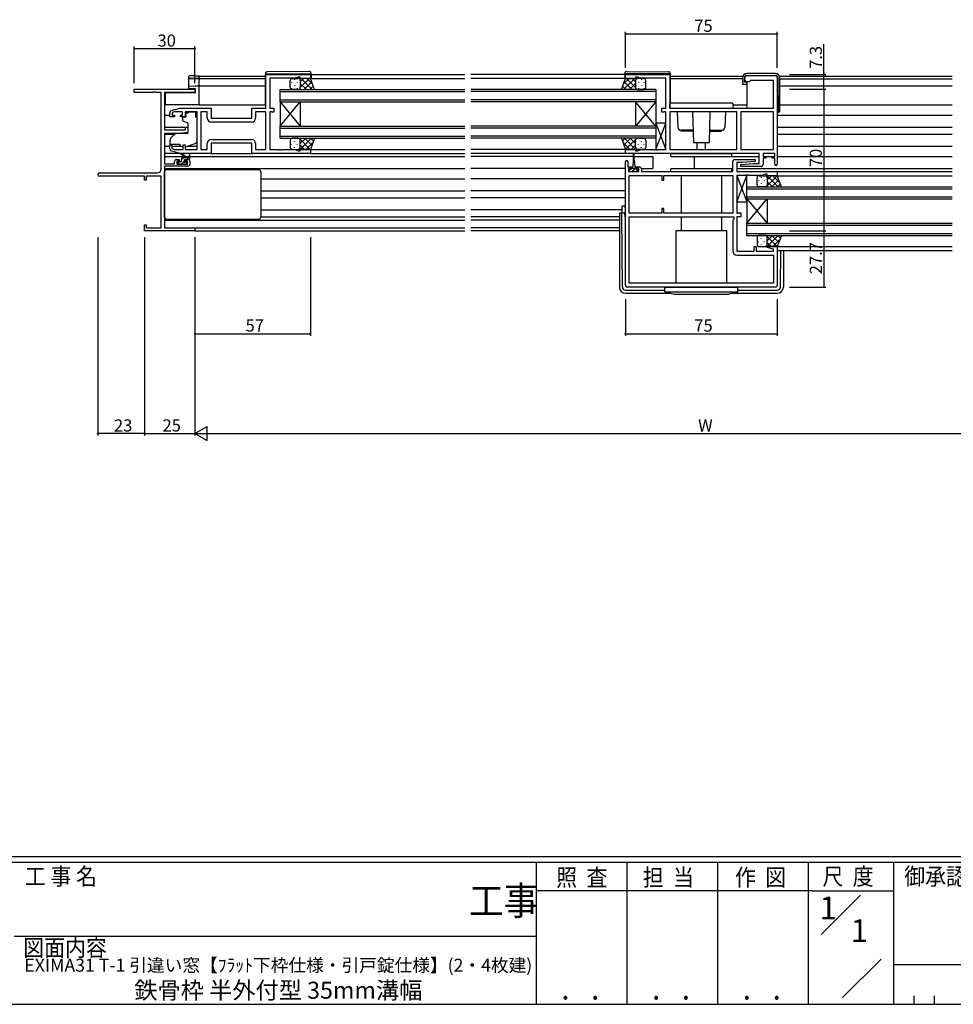
# Model space of a CAD drawing. Extents: x 0 to 1587, y 0 to 1128.
# Drawn here: x 781 to 1242, y 0 to 486 of the extents above; entities that cross this region are included whole.
import ezdxf
from ezdxf.enums import TextEntityAlignment as Align

# ---------------------------------------------------------------- set-up
doc = ezdxf.new("R2010")
doc.units = 0
for name, color, linetype in [('USER1', 3, 'CONTINUOUS'), ('YKK_11', 7, 'CONTINUOUS'), ('YKK_12', 2, 'CONTINUOUS'), ('YKK_13', 4, 'CONTINUOUS'), ('YKK_D', 6, 'CONTINUOUS'), ('YKK_ZWAK', 7, 'CONTINUOUS')]:
    doc.layers.add(name, color=color, linetype=linetype)
doc.styles.get("Standard").update_dxf_attribs({"font": 'ROMANS.SHX', "bigfont": 'EXTFONT.SHX'})
doc.styles.add('YKK_OSSTYLE1', font='romans.shx', dxfattribs={"width": 0.9, "bigfont": 'EXTFONT.SHX'})

# ---------------------------------------------------------------- blocks, each defined once
blk = doc.blocks.new('A201')
at = {"layer": 'YKK_ZWAK', "color": 254, "linetype": 'Continuous'}
for p, q in [((571, 35), (21, 35)), ((544, 34), (21, 34)), ((389, 34), (389, 9)), ((437, 34), (437, 9)), ((452, 34), (452, 9)), ((452, 16), (524, 16)), ((21, 9), (544, 9))]:
    blk.add_line(p, q, dxfattribs=at)
at = {"layer": 'YKK_ZWAK', "color": 131, "linetype": 'Continuous'}
for p, q in [((405, 34), (405, 9)), ((421, 34), (421, 9)), ((437.7, 29), (389, 29)), ((437.7, 29), (452, 29)), ((439.26, 21.33), (446.19, 28.25)), ((297, 21), (389, 21)), ((443.05, 10.18), (449.85, 16.98)), ((455.6, 10.5), (455.6, 9)), ((459.2, 10.5), (459.2, 9))]:
    blk.add_line(p, q, dxfattribs=at)
at = {"layer": 'YKK_ZWAK', "color": 131, "linetype": 'Continuous', "style": 'YKK_OSSTYLE1', "width": 0.9}
for s, height, p in [('工 事 名', 3, (298.87, 30.05)), ('照  査', 3, (392.56, 29.87)), ('担  当', 3, (407.82, 29.87)), ('作  図', 3, (424.09, 29.88)), ('尺  度', 3, (439.51, 30.04)), ('御承認印', 3, (453.91, 30.05)), ('図面内容', 3, (298.58, 17.47)), (' ． ．', 3.5, (392.18, 9.75)), (' ． ．', 3.5, (408.18, 9.75)), (' ． ．', 3.5, (424.18, 9.75))]:
    blk.add_text(s, height=height, dxfattribs=at).set_placement(p)
at = {"layer": 'YKK_ZWAK', "color": 254, "linetype": 'Continuous', "style": 'YKK_OSSTYLE1', "width": 0.9}
blk.add_text('工事', height=5, dxfattribs=at).set_placement((377.17, 24.75))

msp = doc.modelspace()

# ---------------------------------------------------------------- linework, layer by layer
at = {"layer": 'YKK_11', "color": 0, "linetype": 'ByBlock', "lineweight": -2}
for p, q in [((902.62, 442.47), (902.62, 459.07)), ((902.62, 459.07), (924.62, 459.07)), ((916.89, 457.14), (904.62, 457.14)), ((904.62, 457.14), (904.62, 442.47)), ((918.62, 457.77), (916.89, 457.14)), ((919.62, 457.77), (918.62, 457.77)), ((919.62, 457.07), (919.62, 457.77)), ((924.62, 457.07), (919.62, 457.07)), ((924.62, 459.07), (924.62, 457.07)), ((1080.12, 457.07), (1080.12, 459.07)), ((1080.12, 459.07), (1102.12, 459.07)), ((1085.12, 457.07), (1080.12, 457.07)), ((1086.12, 457.77), (1085.12, 457.77)), ((1085.12, 457.77), (1085.12, 457.07)), ((1087.85, 457.14), (1086.12, 457.77)), ((1100.12, 457.14), (1087.85, 457.14)), ((1100.12, 442.47), (1100.12, 457.14)), ((1102.12, 459.07), (1102.12, 442.47)), ((1139.12, 456.47), (1139.12, 457.47)), ((1140.12, 458.47), (1154.12, 458.47)), ((1155.12, 457.47), (1155.12, 414.67)), ((1141.32, 455.47), (1140.12, 455.47)), ((1141.62, 455.77), (1141.32, 455.47)), ((1141.82, 455.97), (1141.62, 455.77)), ((1153.19, 455.97), (1141.82, 455.97)), ((1153.19, 442.47), (1153.19, 455.97)), ((855.83, 441.18), (860.12, 442.47)), ((860.12, 442.47), (875.62, 442.47)), ((875.62, 442.47), (875.62, 437.47)), ((895.62, 437.47), (895.62, 442.47)), ((895.62, 442.47), (902.62, 442.47)), ((904.62, 442.47), (906.62, 442.47)), ((906.62, 442.47), (906.62, 440.37)), ((1098.12, 440.37), (1098.12, 442.47)), ((1098.12, 442.47), (1100.12, 442.47)), ((1102.12, 442.47), (1153.19, 442.47)), ((855.12, 438.17), (855.12, 440.23)), ((857.42, 438.17), (855.12, 438.17)), ((857.51, 440.54), (856.32, 440.18)), ((856.32, 440.18), (856.32, 438.97)), ((856.32, 438.97), (857.42, 438.97)), ((857.42, 438.97), (857.42, 438.17)), ((861.52, 440.54), (857.51, 440.54)), ((860.42, 438.17), (860.42, 438.97)), ((860.42, 438.97), (861.52, 438.97)), ((862.72, 438.17), (860.42, 438.17)), ((861.52, 438.97), (861.52, 440.54)), ((868.62, 440.54), (862.72, 440.54)), ((862.72, 440.54), (862.72, 438.17)), ((868.62, 422), (868.62, 440.54)), ((873.69, 440.54), (870.55, 440.54)), ((870.55, 440.54), (870.55, 422)), ((873.69, 437.54), (873.69, 440.54)), ((875.62, 437.47), (895.62, 437.47)), ((902.62, 440.54), (897.55, 440.54)), ((897.55, 440.54), (897.55, 437.54)), ((902.62, 422), (902.62, 440.54)), ((905.49, 440.54), (904.62, 440.54)), ((904.62, 440.54), (904.62, 422)), ((905.65, 440.46), (905.49, 440.54)), ((905.82, 440.37), (905.65, 440.46)), ((906.62, 440.37), (905.82, 440.37)), ((1098.92, 440.37), (1098.12, 440.37)), ((1099.08, 440.46), (1098.92, 440.37)), ((1099.25, 440.54), (1099.08, 440.46)), ((1100.12, 440.54), (1099.25, 440.54)), ((1100.12, 422), (1100.12, 440.54)), ((1135.12, 440.54), (1102.12, 440.54)), ((1102.12, 440.54), (1102.12, 422)), ((1135.12, 440.54), (1102.12, 440.54)), ((1135.12, 422), (1135.12, 440.54)), ((1137.05, 440.54), (1137.05, 422)), ((1153.19, 440.54), (1137.05, 440.54)), ((1137.05, 440.54), (1137.05, 422)), ((1153.19, 422), (1153.19, 440.54)), ((895.55, 435.54), (875.69, 435.54)), ((895.55, 435.54), (875.69, 435.54)), ((855.12, 422.31), (855.12, 424.37)), ((855.12, 424.37), (856.12, 424.37)), ((856.12, 424.37), (856.12, 422.42)), ((861.72, 422), (861.72, 424.37)), ((861.72, 424.37), (862.72, 424.37)), ((862.72, 424.37), (862.72, 422)), ((873.69, 422), (873.69, 425)), ((895.62, 425.07), (875.62, 425.07)), ((875.62, 425.07), (875.62, 420.07)), ((875.69, 427), (895.55, 427)), ((895.62, 420.07), (895.62, 425.07)), ((897.55, 425), (897.55, 422)), ((860.12, 420.07), (855.83, 421.36)), ((856.12, 422.42), (857.51, 422)), ((857.51, 422), (861.72, 422)), ((875.62, 420.07), (860.12, 420.07)), ((862.72, 422), (868.62, 422)), ((870.55, 422), (873.69, 422)), ((924.62, 420.07), (895.62, 420.07)), ((897.55, 422), (902.62, 422)), ((904.62, 422), (908.66, 422)), ((908.66, 422), (908.84, 421.88)), ((908.84, 421.88), (909.39, 421.88)), ((909.39, 421.88), (909.58, 422)), ((909.58, 422), (909.66, 422)), ((909.66, 422), (909.84, 421.88)), ((909.84, 421.88), (910.39, 421.88)), ((910.39, 421.88), (910.58, 422)), ((910.58, 422), (916.89, 422)), ((916.89, 422), (918.62, 421.37)), ((918.62, 421.37), (919.62, 421.37)), ((919.62, 421.37), (919.62, 422.07)), ((919.62, 422.07), (924.62, 422.07)), ((924.62, 422.07), (924.62, 420.07)), ((1080.12, 420.07), (1080.12, 422.07)), ((1080.12, 422.07), (1085.12, 422.07)), ((1146.19, 420.07), (1080.12, 420.07)), ((1085.12, 422.07), (1085.12, 421.37)), ((1085.12, 421.37), (1086.12, 421.37)), ((1086.12, 421.37), (1087.85, 422)), ((1087.85, 422), (1094.16, 422)), ((1094.16, 422), (1094.34, 421.88)), ((1094.34, 421.88), (1094.89, 421.88)), ((1094.89, 421.88), (1095.08, 422)), ((1095.08, 422), (1095.16, 422)), ((1095.16, 422), (1095.34, 421.88)), ((1095.34, 421.88), (1095.89, 421.88)), ((1095.89, 421.88), (1096.08, 422)), ((1096.08, 422), (1100.12, 422)), ((1102.12, 422), (1135.12, 422)), ((1137.05, 422), (1153.19, 422)), ((1146.19, 415.07), (1146.19, 420.07)), ((1153.92, 420.07), (1148.12, 420.07)), ((1148.12, 420.07), (1148.12, 418.57)), ((1148.12, 418.57), (1149.52, 418.57)), ((1149.52, 418.57), (1149.52, 417.77)), ((1152.52, 417.77), (1152.52, 418.57)), ((1152.52, 418.57), (1153.92, 418.57)), ((1153.92, 418.57), (1153.92, 420.07)), ((1080.12, 355.07), (1080.12, 415.97)), ((1081.32, 415.97), (1081.32, 413.37)), ((1081.32, 413.37), (1082.72, 413.37)), ((1082.72, 413.37), (1082.72, 412.57)), ((1085.72, 412.57), (1085.72, 413.37)), ((1085.72, 413.37), (1087.02, 413.37)), ((1133.12, 411.07), (1133.12, 416.07)), ((1134.12, 417.07), (1144.1, 417.07)), ((1137.93, 415.57), (1135.05, 415.57)), ((1135.05, 415.57), (1135.05, 411.07)), ((1137.1, 414.53), (1143.31, 415.07)), ((1137.14, 413.57), (1137.1, 414.53)), ((1147.12, 413.57), (1137.14, 413.57)), ((1144.14, 416.11), (1137.93, 415.57)), ((1143.31, 415.07), (1146.19, 415.07)), ((1144.1, 417.07), (1144.14, 416.11)), ((1149.52, 417.77), (1148.12, 417.77)), ((1148.12, 417.77), (1148.12, 414.57)), ((1153.92, 417.77), (1152.52, 417.77)), ((1153.92, 414.67), (1153.92, 417.77)), ((1082.72, 412.57), (1081.62, 412.57)), ((1081.62, 412.57), (1081.62, 411.07)), ((1081.62, 411.07), (1086.82, 411.07)), ((1082.05, 390.6), (1082.05, 409.14)), ((1082.05, 409.14), (1098.12, 409.14)), ((1086.82, 412.57), (1085.72, 412.57)), ((1086.82, 411.07), (1086.82, 412.57)), ((1088.02, 412.37), (1088.02, 411.07)), ((1088.02, 411.07), (1133.12, 411.07)), ((1098.12, 409.14), (1098.12, 406.87)), ((1099.12, 409.14), (1133.12, 409.14)), ((1099.12, 406.87), (1099.12, 409.14)), ((1099.12, 409.14), (1133.12, 409.14)), ((1133.12, 409.14), (1133.12, 390.6)), ((1135.05, 411.07), (1155.12, 411.07)), ((1139.16, 409.14), (1135.12, 409.14)), ((1135.12, 409.14), (1135.12, 390.6)), ((1139.34, 409.26), (1139.16, 409.14)), ((1139.89, 409.26), (1139.34, 409.26)), ((1140.08, 409.14), (1139.89, 409.26)), ((1140.16, 409.14), (1140.08, 409.14)), ((1140.34, 409.26), (1140.16, 409.14)), ((1140.89, 409.26), (1140.34, 409.26)), ((1141.08, 409.14), (1140.89, 409.26)), ((1147.39, 409.14), (1141.08, 409.14)), ((1149.12, 409.77), (1147.39, 409.14)), ((1150.12, 409.77), (1149.12, 409.77)), ((1150.12, 409.07), (1150.12, 409.77)), ((1155.12, 409.07), (1150.12, 409.07)), ((1155.12, 411.07), (1155.12, 409.07)), ((1098.12, 406.87), (1099.12, 406.87)), ((1098.12, 390.6), (1082.05, 390.6)), ((1099.12, 392.87), (1098.12, 392.87)), ((1098.12, 392.87), (1098.12, 390.6)), ((1099.12, 390.6), (1099.12, 392.87)), ((1133.12, 390.6), (1099.12, 390.6)), ((1135.12, 390.6), (1135.99, 390.6)), ((1135.99, 390.6), (1136.15, 390.69)), ((1136.15, 390.69), (1136.32, 390.77)), ((1136.32, 390.77), (1137.12, 390.77)), ((1137.12, 390.77), (1137.12, 388.67)), ((1082.05, 356), (1082.05, 388.67)), ((1082.05, 388.67), (1133.72, 388.67)), ((1133.72, 387.67), (1133.12, 387.07)), ((1133.12, 387.07), (1133.12, 371.87)), ((1133.72, 388.67), (1133.72, 387.67)), ((1137.12, 388.67), (1135.12, 388.67)), ((1135.12, 388.67), (1135.12, 371.8)), ((1135.12, 371.8), (1143.62, 371.8)), ((1135.12, 369.87), (1153.19, 369.87)), ((1143.62, 371.8), (1143.62, 374.07)), ((1143.62, 374.07), (1144.62, 374.07)), ((1144.62, 374.07), (1144.62, 371.8)), ((1144.62, 371.8), (1153.19, 371.8)), ((1150.09, 373.55), (1150.16, 374.07)), ((1153.19, 372.72), (1150.09, 373.55)), ((1150.16, 374.07), (1155.12, 374.07)), ((1153.19, 371.8), (1153.19, 372.72)), ((1153.19, 369.87), (1153.19, 356)), ((1155.12, 374.07), (1155.12, 355.07)), ((1153.19, 356), (1082.05, 356)), ((1153.19, 356), (1082.05, 356)), ((1154.12, 354.07), (1081.12, 354.07))]:
    msp.add_line(p, q, dxfattribs=at)
at = {"layer": 'YKK_11', "color": 0, "linetype": 'ByBlock', "lineweight": -2, "ltscale": 0.5}
for p, q in [((837.62, 450.14), (837.62, 451.77)), ((837.62, 451.77), (867.62, 451.77)), ((846.66, 450.14), (837.62, 450.14)), ((846.84, 450.26), (846.66, 450.14)), ((847.39, 450.26), (846.84, 450.26)), ((847.58, 450.14), (847.39, 450.26)), ((847.66, 450.14), (847.58, 450.14)), ((847.84, 450.26), (847.66, 450.14)), ((848.39, 450.26), (847.84, 450.26)), ((848.58, 450.14), (848.39, 450.26)), ((850.99, 450.14), (848.58, 450.14)), ((850.99, 412.4), (850.99, 450.14)), ((867.62, 450.14), (852.62, 450.14)), ((852.62, 450.14), (852.62, 431.67)), ((867.62, 451.77), (867.62, 450.14)), ((862.92, 431.67), (862.92, 432.97)), ((862.92, 432.97), (864.12, 432.97)), ((864.12, 432.97), (864.12, 430.36)), ((852.62, 431.67), (862.92, 431.67)), ((859.62, 429.97), (852.62, 429.97)), ((852.62, 429.97), (852.62, 414.97)), ((864.12, 430.36), (859.62, 429.97)), ((852.62, 414.97), (857.52, 414.97)), ((864.12, 413.77), (852.62, 413.77)), ((852.62, 413.77), (852.62, 383.4)), ((857.52, 414.97), (857.52, 416.07)), ((858.52, 417.07), (859.82, 417.07)), ((859.82, 416.27), (858.72, 416.27)), ((858.72, 416.27), (858.72, 414.77)), ((858.72, 414.77), (863.92, 414.77)), ((859.82, 417.07), (859.82, 416.27)), ((862.82, 416.27), (862.82, 417.07)), ((862.82, 417.07), (864.12, 417.07)), ((863.92, 416.27), (862.82, 416.27)), ((863.92, 414.77), (863.92, 416.27)), ((865.12, 416.07), (865.12, 414.77)), ((820.43, 410.4), (848.99, 410.4)), ((842.62, 408.77), (820.43, 408.77)), ((842.62, 406.77), (842.62, 408.77)), ((850.99, 408.77), (843.52, 408.77)), ((843.52, 408.77), (843.52, 406.77)), ((850.99, 383.4), (850.99, 408.77)), ((843.52, 406.77), (842.62, 406.77)), ((842.62, 381.77), (842.62, 384.77)), ((842.62, 384.77), (843.52, 384.77)), ((843.52, 384.77), (843.52, 383.4)), ((867.62, 381.77), (842.62, 381.77)), ((843.52, 383.4), (850.99, 383.4)), ((852.62, 383.4), (867.62, 383.4)), ((867.62, 383.4), (867.62, 381.77))]:
    msp.add_line(p, q, dxfattribs=at)
at = {"layer": 'YKK_11', "color": 0, "linetype": 'ByBlock', "lineweight": -2}
for centre, radius, start, end in [((1140.12, 457.47), 1, 90, 180), ((1154.12, 457.47), 1, 0, 90), ((1140.12, 456.47), 1, 180, 270), ((856.12, 440.23), 1, 106.6993, 180), ((875.69, 437.54), 2, 180, 270), ((895.55, 437.54), 2, 270, 360), ((875.69, 425), 2, 90, 180), ((895.55, 425), 2, 0, 90), ((856.12, 422.31), 1, 180, 253.3007), ((1080.72, 415.97), 0.6, 360, 180), ((1087.02, 412.37), 1, 0, 90), ((1134.12, 416.07), 1, 90, 180), ((1147.12, 414.57), 1, 270, 360), ((1154.52, 414.67), 0.6, 180, 0), ((1135.12, 371.87), 2, 180, 270), ((1081.12, 355.07), 1, 180, 270), ((1154.12, 355.07), 1, 270, 360)]:
    msp.add_arc(centre, radius, start, end, dxfattribs=at)
at = {"layer": 'YKK_11', "color": 0, "linetype": 'ByBlock', "lineweight": -2, "ltscale": 0.5}
for centre, radius, start, end in [((858.52, 416.07), 1, 90, 180), ((864.12, 416.07), 1, 0, 90), ((864.12, 414.77), 1, 270, 360), ((820.43, 409.59), 0.815, 90, 270), ((848.99, 412.4), 2, 270, 360)]:
    msp.add_arc(centre, radius, start, end, dxfattribs=at)
at = {"layer": 'YKK_12'}
for p, q in [((869.62, 458.27), (902.42, 458.27)), ((869.62, 443.97), (869.62, 458.27)), ((924.62, 457.07), (1000.87, 457.07)), ((924.92, 459.07), (1000.87, 459.07)), ((1079.82, 459.07), (1003.87, 459.07)), ((1080.62, 457.07), (1003.87, 457.07)), ((1102.32, 458.27), (1138.08, 458.27)), ((1156.2, 458.27), (1241.37, 458.27)), ((902.42, 456.87), (869.62, 456.87)), ((869.62, 453.37), (902.42, 453.37)), ((1137.89, 456.87), (1102.32, 456.87)), ((1156.39, 456.87), (1241.37, 456.87)), ((1156.39, 453.37), (1241.37, 453.37)), ((909.62, 445.57), (909.62, 451.57)), ((909.62, 451.57), (1000.87, 451.57)), ((909.62, 450.57), (1000.87, 450.57)), ((1095.12, 451.57), (1003.87, 451.57)), ((1095.12, 450.57), (1003.87, 450.57)), ((1095.12, 451.57), (1095.12, 445.57)), ((869.62, 443.97), (902.42, 443.97)), ((909.62, 446.57), (1000.87, 446.57)), ((909.62, 445.57), (909.62, 433.57)), ((909.62, 445.57), (919.62, 433.57)), ((909.62, 433.57), (919.62, 445.57)), ((909.62, 445.57), (1000.87, 445.57)), ((919.62, 445.57), (919.62, 433.57)), ((1095.12, 446.57), (1003.87, 446.57)), ((1095.12, 445.57), (1003.87, 445.57)), ((1085.12, 445.57), (1085.12, 433.57)), ((1095.12, 445.57), (1085.12, 433.57)), ((1095.12, 433.57), (1085.12, 445.57)), ((1095.12, 445.57), (1095.12, 433.57)), ((1133.12, 443.97), (1140.09, 443.97)), ((1156.39, 443.97), (1241.37, 443.97)), ((852.62, 438.97), (855.12, 438.97)), ((1155.12, 438.97), (1241.37, 438.97)), ((852.62, 433.02), (864.12, 433.02)), ((909.62, 427.57), (909.62, 433.57)), ((909.62, 433.57), (1000.87, 433.57)), ((1095.12, 433.57), (1003.87, 433.57)), ((1095.12, 433.57), (1095.12, 427.57)), ((1155.12, 433.02), (1241.37, 433.02)), ((852.62, 429.52), (857.69, 429.52)), ((909.62, 432.57), (1000.87, 432.57)), ((909.62, 428.57), (1000.87, 428.57)), ((1095.12, 432.57), (1003.87, 432.57)), ((1095.12, 428.57), (1003.87, 428.57)), ((1155.12, 429.52), (1241.37, 429.52)), ((852.62, 423.57), (855.12, 423.57)), ((856.12, 423.57), (860.77, 423.57)), ((863.93, 423.57), (868.62, 423.57)), ((909.62, 427.57), (1000.87, 427.57)), ((1095.12, 427.57), (1003.87, 427.57)), ((1155.12, 423.57), (1241.37, 423.57)), ((852.62, 418.57), (862.23, 418.57)), ((862.82, 418.57), (864.67, 418.57)), ((865.12, 418.57), (1000.87, 418.57)), ((924.12, 422.07), (1000.87, 422.07)), ((924.32, 420.07), (1000.87, 420.07)), ((1083.43, 422.07), (1003.87, 422.07)), ((1080.42, 420.07), (1003.87, 420.07)), ((1083.97, 418.57), (1003.87, 418.57)), ((1084.47, 418.57), (1093.62, 418.57)), ((1093.62, 418.57), (1093.62, 412.57)), ((1114.12, 418.57), (1114.12, 412.57)), ((1114.12, 418.57), (1146.19, 418.57)), ((1148.42, 418.57), (1153.62, 418.57)), ((1155.12, 418.57), (1241.37, 418.57)), ((852.62, 412.57), (1000.87, 412.57)), ((1080.12, 412.57), (1003.87, 412.57)), ((1088, 412.57), (1093.62, 412.57)), ((1114.12, 412.57), (1133.12, 412.57)), ((1135.05, 412.57), (1241.37, 412.57)), ((1154.62, 409.07), (1241.37, 409.07)), ((1154.82, 411.07), (1241.37, 411.07)), ((900.12, 407.57), (1000.87, 407.57)), ((1080.12, 407.57), (1003.87, 407.57)), ((1140.12, 397.57), (1140.12, 403.57)), ((1140.12, 403.57), (1241.37, 403.57)), ((900.12, 401.62), (1000.87, 401.62)), ((1080.12, 401.62), (1003.87, 401.62)), ((1140.12, 402.57), (1241.37, 402.57)), ((900.12, 398.12), (1000.87, 398.12)), ((1080.12, 398.12), (1003.87, 398.12)), ((1140.12, 398.57), (1241.37, 398.57)), ((1140.12, 397.57), (1140.12, 385.57)), ((1140.12, 397.57), (1150.12, 385.57)), ((1140.12, 385.57), (1150.12, 397.57)), ((1140.12, 397.57), (1241.37, 397.57)), ((1150.12, 397.57), (1150.12, 385.57)), ((900.12, 392.17), (1000.87, 392.17)), ((1078.42, 392.17), (1003.87, 392.17)), ((852.62, 387.17), (1000.87, 387.17)), ((1077.12, 387.17), (1003.87, 387.17)), ((1140.12, 379.57), (1140.12, 385.57)), ((1140.12, 385.57), (1241.37, 385.57)), ((1140.12, 384.57), (1241.37, 384.57)), ((852.92, 383.4), (1000.87, 383.4)), ((867.32, 381.77), (1000.87, 381.77)), ((1077.12, 383.4), (1003.87, 383.4)), ((1077.12, 381.77), (1003.87, 381.77)), ((1140.12, 380.57), (1241.37, 380.57)), ((1140.12, 379.57), (1241.37, 379.57)), ((1154.62, 374.07), (1241.37, 374.07)), ((1155.12, 372.07), (1241.37, 372.07))]:
    msp.add_line(p, q, dxfattribs=at)
at = {"layer": 'YKK_13', "linetype": 'Continuous'}
for p, q in [((864.62, 457.34), (864.62, 457.98)), ((864.62, 457.25), (864.62, 457.34)), ((864.62, 452.99), (864.62, 457.25)), ((864.93, 457.04), (864.91, 457.04)), ((864.91, 456.96), (869.62, 456.88)), ((867.57, 458.37), (869.62, 458.41)), ((869.62, 457.01), (867.57, 457.04)), ((869.62, 458.41), (869.62, 458.11)), ((869.62, 457.31), (869.62, 458.11)), ((869.62, 457.31), (869.62, 457.01)), ((869.62, 456.88), (869.62, 457.01)), ((864.62, 452.03), (864.62, 452.99)), ((864.91, 453.29), (867.59, 453.34)), ((867.59, 453.34), (869.62, 453.37)), ((869.62, 456.88), (869.62, 456.58)), ((869.62, 453.67), (869.62, 456.58)), ((869.62, 453.67), (869.62, 453.37)), ((869.62, 453.37), (869.62, 453.07)), ((869.62, 444.57), (869.62, 453.07)), ((867.92, 449.97), (853.12, 449.85)), ((853.12, 444.72), (853.12, 449.85)), ((867.59, 451.98), (864.62, 452.03)), ((867.92, 451.97), (867.59, 451.98)), ((867.92, 449.97), (867.92, 451.97)), ((853.12, 444.12), (853.12, 444.72)), ((869.62, 443.97), (853.12, 444.12)), ((869.62, 444.57), (869.62, 443.97))]:
    msp.add_line(p, q, dxfattribs=at)
at = {"layer": 'YKK_13'}
for p, q in [((902.42, 459.38), (902.42, 459.37)), ((902.42, 459.37), (902.91, 459.37)), ((902.42, 459.37), (902.42, 459.07)), ((902.42, 444.07), (902.42, 459.07)), ((902.91, 459.37), (924.41, 459.37)), ((923.91, 460.56), (903.41, 460.38)), ((915.62, 457.07), (918.62, 457.07)), ((924.62, 457.07), (918.62, 457.07)), ((919.62, 455.38), (921.31, 457.07)), ((919.62, 452.55), (924.14, 457.07)), ((919.99, 457.07), (925.49, 451.57)), ((922.81, 457.07), (925.65, 454.24)), ((924.41, 459.37), (924.92, 459.37)), ((926.62, 451.57), (924.62, 457.07)), ((924.92, 459.37), (924.92, 459.56)), ((924.92, 459.07), (924.92, 459.37)), ((924.92, 459.07), (924.92, 457.07)), ((1078.12, 451.57), (1080.12, 457.07)), ((1081.92, 457.07), (1079.09, 454.24)), ((1084.75, 457.07), (1079.25, 451.57)), ((1079.82, 459.37), (1079.82, 459.56)), ((1080.32, 459.37), (1079.82, 459.37)), ((1079.82, 459.07), (1079.82, 459.37)), ((1079.82, 459.07), (1079.82, 457.07)), ((1080.12, 457.07), (1086.12, 457.07)), ((1101.82, 459.37), (1080.32, 459.37)), ((1085.12, 452.55), (1080.6, 457.07)), ((1080.83, 460.56), (1101.33, 460.38)), ((1085.12, 455.38), (1083.43, 457.07)), ((1089.12, 457.07), (1086.12, 457.07)), ((1102.32, 459.37), (1101.82, 459.37)), ((1102.32, 459.38), (1102.32, 459.37)), ((1102.32, 459.37), (1102.32, 459.07)), ((1102.32, 444.87), (1102.32, 459.07)), ((1137.89, 457.37), (1137.89, 454.27)), ((1138.89, 455.27), (1138.89, 457.37)), ((1154.19, 459.57), (1140.09, 459.57)), ((1140.09, 458.57), (1154.14, 458.57)), ((1155.34, 457.38), (1155.49, 440.47)), ((1156.39, 440.97), (1156.39, 457.37)), ((914.62, 452.57), (914.62, 456.07)), ((915.28, 455.24), (915.28, 455.04)), ((915.28, 452.21), (915.28, 452.01)), ((916.7, 456.65), (916.7, 456.45)), ((916.7, 453.62), (916.7, 453.42)), ((918.11, 455.24), (918.11, 455.04)), ((918.11, 452.21), (918.11, 452.01)), ((919.53, 456.49), (919.53, 456.45)), ((919.53, 453.62), (919.53, 453.42)), ((919.62, 456.07), (919.62, 452.57)), ((919.62, 456.07), (919.62, 452.57)), ((919.62, 454.61), (922.66, 451.57)), ((921.47, 451.57), (925.24, 455.35)), ((924.3, 451.57), (926, 453.27)), ((1080.44, 451.57), (1078.74, 453.27)), ((1083.27, 451.57), (1079.49, 455.35)), ((1085.12, 454.61), (1082.08, 451.57)), ((1085.12, 456.07), (1085.12, 452.57)), ((1085.12, 456.07), (1085.12, 452.57)), ((1085.21, 456.49), (1085.21, 456.45)), ((1085.21, 453.62), (1085.21, 453.42)), ((1086.62, 455.24), (1086.62, 455.04)), ((1086.62, 452.21), (1086.62, 452.01)), ((1088.04, 456.65), (1088.04, 456.45)), ((1088.04, 453.62), (1088.04, 453.42)), ((1089.45, 455.24), (1089.45, 455.04)), ((1089.45, 452.21), (1089.45, 452.01)), ((1090.12, 452.57), (1090.12, 456.07)), ((1137.89, 454.27), (1138.39, 454.27)), ((1138.39, 454.27), (1140.09, 454.27)), ((1140.09, 455.27), (1138.89, 455.27)), ((1140.09, 455.27), (1140.09, 442.47)), ((918.62, 451.57), (915.62, 451.57)), ((918.62, 451.57), (926.62, 451.57)), ((918.64, 451.57), (918.64, 451.57)), ((919.42, 451.98), (919.83, 451.57)), ((1086.12, 451.57), (1078.12, 451.57)), ((1085.31, 451.98), (1084.91, 451.57)), ((1086.1, 451.57), (1086.1, 451.57)), ((1086.12, 451.57), (1089.12, 451.57)), ((1102.12, 442.47), (1102.12, 444.47)), ((1102.12, 442.47), (1133.12, 442.47)), ((1102.62, 444.97), (1132.62, 444.97)), ((1133.12, 444.47), (1133.12, 442.47)), ((861.52, 437.57), (861.52, 436.52)), ((862.75, 437.87), (861.82, 437.87)), ((864.22, 439.87), (863.05, 439.87)), ((863.05, 438.87), (863.05, 439.87)), ((863.05, 438.87), (863.05, 438.17)), ((864.22, 440.54), (868.02, 440.54)), ((864.22, 440.54), (864.22, 439.87)), ((868.02, 440.54), (868.02, 439.87)), ((868.02, 438.87), (868.02, 439.87)), ((868.02, 437.87), (868.02, 438.87)), ((868.02, 437.87), (868.62, 437.87)), ((868.62, 426.32), (868.62, 437.87)), ((1105.62, 440.54), (1106.04, 432.89)), ((1113.2, 440.54), (1113.68, 425.47)), ((1121.56, 425.47), (1122.04, 440.54)), ((1129.61, 440.54), (1129.2, 432.89)), ((1155.12, 440.47), (1155.89, 440.47)), ((861.85, 436.05), (863.85, 435.32)), ((864.12, 434.87), (864.12, 430.27)), ((1100.12, 435), (1095.12, 435)), ((1095.12, 435), (1095.12, 422)), ((1095.12, 422), (1100.12, 435)), ((1095.12, 435), (1100.12, 422)), ((1100.12, 422), (1100.12, 435)), ((857.88, 429.69), (856.19, 428.27)), ((863.9, 429.97), (858.52, 429.92)), ((1113.49, 431.47), (1107.54, 431.47)), ((1107.62, 430.97), (1107.62, 431.47)), ((1113.5, 430.97), (1107.62, 430.97)), ((1121.73, 430.97), (1127.62, 430.97)), ((1121.75, 431.47), (1127.7, 431.47)), ((1127.62, 430.97), (1127.62, 431.47)), ((855.12, 425.97), (855.12, 424.67)), ((855.12, 424.67), (860.12, 424.67)), ((860.12, 424.67), (860.12, 424.37)), ((860.12, 424.37), (860.12, 423.87)), ((861.42, 423.26), (860.12, 423.87)), ((862.99, 423.23), (867.63, 424.9)), ((914.62, 426.57), (914.62, 423.07)), ((915.28, 427.34), (915.28, 427.51)), ((915.28, 424.31), (915.28, 424.51)), ((918.62, 427.57), (915.62, 427.57)), ((916.7, 425.92), (916.7, 426.12)), ((916.7, 422.89), (916.7, 423.09)), ((918.11, 427.34), (918.11, 427.54)), ((918.11, 424.31), (918.11, 424.51)), ((918.62, 427.57), (926.62, 427.57)), ((919.04, 427.57), (924.54, 422.07)), ((919.22, 427.37), (919.43, 427.57)), ((919.53, 425.92), (919.53, 426.12)), ((919.53, 422.89), (919.53, 423.09)), ((919.59, 422.07), (925.09, 427.57)), ((919.62, 424.93), (922.26, 427.57)), ((919.62, 423.07), (919.62, 426.57)), ((919.62, 423.07), (919.62, 426.57)), ((919.62, 424.16), (921.71, 422.07)), ((921.87, 427.57), (925.35, 424.09)), ((922.41, 422.07), (925.88, 425.53)), ((926.62, 427.57), (924.62, 422.07)), ((924.7, 427.57), (926.11, 426.16)), ((1086.12, 427.57), (1078.12, 427.57)), ((1078.12, 427.57), (1080.12, 422.07)), ((1080.04, 427.57), (1078.63, 426.16)), ((1082.32, 422.07), (1078.86, 425.53)), ((1082.87, 427.57), (1079.39, 424.09)), ((1085.15, 422.07), (1079.65, 427.57)), ((1085.7, 427.57), (1080.2, 422.07)), ((1085.12, 424.93), (1082.48, 427.57)), ((1085.12, 424.16), (1083.03, 422.07)), ((1085.12, 423.07), (1085.12, 426.57)), ((1085.12, 423.07), (1085.12, 426.57)), ((1085.21, 425.92), (1085.21, 426.12)), ((1085.21, 422.89), (1085.21, 423.09)), ((1085.51, 427.37), (1085.31, 427.57)), ((1086.12, 427.57), (1089.12, 427.57)), ((1086.62, 427.34), (1086.62, 427.54)), ((1086.62, 424.31), (1086.62, 424.51)), ((1088.04, 425.92), (1088.04, 426.12)), ((1088.04, 422.89), (1088.04, 423.09)), ((1089.45, 427.34), (1089.45, 427.51)), ((1089.45, 424.31), (1089.45, 424.51)), ((1090.12, 426.57), (1090.12, 423.07)), ((1113.68, 425.47), (1121.56, 425.47)), ((1115.62, 422), (1115.62, 425.47)), ((1119.62, 422), (1119.62, 425.47)), ((860.19, 420.07), (852.62, 420.07)), ((862.62, 418.27), (860.8, 419.67)), ((860.92, 416.9), (862.29, 418.27)), ((863.22, 418.27), (861, 419.95)), ((861.92, 418.27), (865.12, 418.27)), ((863.54, 417.27), (864.54, 418.27)), ((864.82, 419.4), (864.62, 418.27)), ((865.12, 417.57), (865.12, 419.57)), ((875.12, 420.07), (896.12, 420.07)), ((915.62, 422.07), (918.62, 422.07)), ((924.62, 422.07), (918.62, 422.07)), ((918.85, 422.1), (918.88, 422.07)), ((1080.12, 422.07), (1086.12, 422.07)), ((1083.97, 419.82), (1083.97, 416.87)), ((1084.47, 416.87), (1084.47, 419.82)), ((1085.88, 422.1), (1085.85, 422.07)), ((1089.12, 422.07), (1086.12, 422.07)), ((1095.12, 422), (1100.12, 422)), ((1102.62, 420.07), (1132.62, 420.07)), ((1102.62, 418.57), (1102.62, 420.07)), ((1102.62, 418.57), (1132.62, 418.57)), ((1132.62, 418.57), (1132.62, 420.07)), ((858.92, 415.57), (858.92, 415.07)), ((858.95, 414.93), (859.89, 415.87)), ((860.62, 415.87), (859.22, 415.87)), ((859.22, 414.77), (859.72, 414.77)), ((859.92, 414.97), (862.02, 414.97)), ((860.92, 416.17), (860.92, 417.27)), ((861.24, 414.97), (862.5, 416.24)), ((862.22, 414.77), (862.82, 414.77)), ((862.52, 416.33), (862.52, 416.97)), ((862.82, 417.27), (864.82, 417.27)), ((863.32, 415.87), (862.98, 415.87)), ((863.03, 414.86), (863.53, 415.36)), ((1083.37, 413.37), (1083.72, 413.37)), ((1083.97, 416.87), (1083.72, 413.37)), ((1084.47, 416.87), (1084.72, 413.37)), ((1084.72, 413.37), (1085.07, 413.37)), ((852.62, 388.62), (852.62, 411.02)), ((899.12, 412.02), (853.62, 412.02)), ((900.12, 411.02), (900.12, 388.62)), ((1081.92, 411.97), (1082.12, 412.17)), ((1082.97, 412.17), (1081.92, 412.17)), ((1081.92, 412.17), (1081.92, 411.07)), ((1081.92, 411.07), (1086.52, 411.07)), ((1082.97, 412.17), (1082.97, 412.97)), ((1085.47, 412.67), (1082.97, 412.67)), ((1083.26, 411.07), (1084.22, 412.02)), ((1084.22, 412.02), (1084.86, 412.67)), ((1085.47, 412.97), (1085.47, 412.17)), ((1086.52, 412.17), (1085.47, 412.17)), ((1085.51, 411.07), (1086.52, 412.08)), ((1086.52, 411.07), (1086.52, 412.17)), ((1102.62, 412.57), (1132.62, 412.57)), ((1102.62, 411.07), (1102.62, 412.57)), ((1102.62, 411.07), (1132.62, 411.07)), ((1107.62, 409.14), (1107.62, 390.6)), ((1127.62, 409.14), (1127.62, 390.6)), ((1132.62, 411.07), (1132.62, 412.57)), ((1140.12, 409.14), (1135.12, 409.14)), ((1135.12, 409.14), (1135.12, 396.14)), ((1135.12, 396.14), (1140.12, 409.14)), ((1135.12, 409.14), (1140.12, 396.14)), ((1140.12, 396.14), (1140.12, 409.14)), ((1146.12, 409.07), (1149.12, 409.07)), ((1155.12, 409.07), (1149.12, 409.07)), ((1149.35, 409.04), (1149.38, 409.07)), ((1149.54, 403.57), (1155.04, 409.07)), ((1150.09, 409.07), (1155.59, 403.57)), ((1150.12, 406.98), (1152.21, 409.07)), ((1152.91, 409.07), (1156.38, 405.61)), ((1157.12, 403.57), (1155.12, 409.07)), ((1145.12, 404.57), (1145.12, 408.07)), ((1145.78, 406.84), (1145.78, 406.64)), ((1145.78, 403.81), (1145.78, 403.63)), ((1149.12, 403.57), (1146.12, 403.57)), ((1147.2, 408.25), (1147.2, 408.05)), ((1147.2, 405.22), (1147.2, 405.02)), ((1148.61, 406.84), (1148.61, 406.64)), ((1148.61, 403.81), (1148.61, 403.61)), ((1149.12, 403.57), (1157.12, 403.57)), ((1149.72, 403.78), (1149.93, 403.57)), ((1150.03, 408.25), (1150.03, 408.05)), ((1150.03, 405.22), (1150.03, 405.02)), ((1150.12, 408.07), (1150.12, 404.57)), ((1150.12, 408.07), (1150.12, 404.57)), ((1150.12, 406.21), (1152.76, 403.57)), ((1152.37, 403.57), (1155.85, 407.06)), ((1155.2, 403.57), (1156.61, 404.98)), ((1079.82, 393.99), (1078.42, 393.99)), ((1078.42, 393.99), (1078.42, 393.98)), ((1078.42, 393.98), (1078.42, 390.57)), ((1079.82, 393.99), (1079.92, 392.27)), ((1135.12, 396.14), (1140.12, 396.14)), ((1077.12, 390.57), (1077.12, 390.29)), ((1078.32, 390.57), (1077.12, 390.57)), ((1077.12, 390.29), (1077.12, 354.07)), ((1078.33, 389.57), (1078.32, 390.57)), ((1079.81, 390.57), (1078.32, 390.57)), ((1078.61, 354.06), (1078.33, 389.57)), ((1079.92, 388.57), (1079.81, 390.57)), ((1080.12, 392.27), (1079.92, 392.27)), ((853.62, 387.62), (899.12, 387.62)), ((900.12, 388.67), (1000.87, 388.67)), ((1077.12, 388.67), (1003.87, 388.67)), ((1079.92, 388.57), (1080.12, 388.57)), ((1107.62, 388.67), (1107.62, 382.07)), ((1127.62, 388.67), (1127.62, 382.07)), ((1105.12, 356), (1105.12, 382.07)), ((1105.12, 382.07), (1130.12, 382.07)), ((1130.12, 356), (1130.12, 382.07)), ((1145.78, 379.34), (1145.78, 379.51)), ((1149.12, 379.57), (1146.12, 379.57)), ((1148.61, 379.34), (1148.61, 379.54)), ((1149.12, 379.57), (1157.12, 379.57)), ((1149.54, 379.57), (1155.04, 374.07)), ((1149.72, 379.37), (1149.93, 379.57)), ((1150.09, 374.07), (1155.59, 379.57)), ((1150.12, 376.93), (1152.76, 379.57)), ((1152.37, 379.57), (1155.85, 376.09)), ((1157.12, 379.57), (1155.12, 374.07)), ((1155.2, 379.57), (1156.61, 378.16)), ((1145.12, 378.57), (1145.12, 375.07)), ((1145.78, 376.31), (1145.78, 376.51)), ((1147.2, 377.92), (1147.2, 378.12)), ((1147.2, 374.89), (1147.2, 375.09)), ((1148.61, 376.31), (1148.61, 376.51)), ((1150.03, 377.92), (1150.03, 378.12)), ((1150.03, 374.89), (1150.03, 375.09)), ((1150.12, 375.07), (1150.12, 378.57)), ((1150.12, 375.07), (1150.12, 378.57)), ((1150.12, 376.16), (1152.21, 374.07)), ((1152.91, 374.07), (1156.38, 377.53)), ((1146.12, 374.07), (1149.12, 374.07)), ((1155.12, 374.07), (1149.12, 374.07)), ((1149.35, 374.1), (1149.38, 374.07)), ((1156.63, 354.07), (1156.77, 372.07)), ((1158.12, 372.07), (1158.12, 354.07)), ((1080.11, 352.57), (1099.62, 352.57)), ((1080.12, 351.07), (1102.23, 351.07)), ((1099.62, 354.07), (1135.62, 354.07)), ((1099.62, 351.77), (1099.62, 354.07)), ((1099.62, 351.77), (1135.62, 351.77)), ((1099.62, 351.77), (1104.12, 350.57)), ((1104.12, 350.57), (1131.12, 350.57)), ((1135.62, 351.77), (1131.12, 350.57)), ((1133, 351.07), (1155.12, 351.07)), ((1135.62, 351.77), (1135.62, 354.07)), ((1135.62, 352.57), (1155.13, 352.57))]:
    msp.add_line(p, q, dxfattribs=at)
at = {"layer": 'YKK_13', "linetype": 'Continuous', "flags": 128}
for points in [[(864.94, 458.28), (864.82, 458.26), (864.68, 458.16), (864.62, 457.98)], [(864.62, 457.25), (864.62, 457.19), (864.64, 457.14), (864.67, 457.09), (864.7, 457.05), (864.75, 457.01), (864.8, 456.98), (864.86, 456.97), (864.91, 456.96)], [(867.57, 457.04), (867.09, 457.05), (866.62, 457.05), (866.19, 457.06), (865.8, 457.06), (865.48, 457.06), (865.22, 457.06), (865.03, 457.05), (864.93, 457.04)], [(867.57, 458.37), (867.05, 458.36), (866.55, 458.35), (866.09, 458.33), (865.69, 458.32), (865.36, 458.31), (865.11, 458.3), (864.96, 458.29)]]:
    msp.add_lwpolyline(points, dxfattribs=at)
at = {"layer": 'YKK_13', "linetype": 'Continuous'}
for centre, start, end in [((864.92, 457.34), 180.0043, 269.0045), ((864.92, 452.99), 91, 180)]:
    msp.add_arc(centre, 0.3, start, end, dxfattribs=at)
at = {"layer": 'YKK_13'}
for centre, radius, start, end in [((903.42, 459.38), 1, 90.5, 180), ((915.62, 456.07), 1, 89.9999, 179.9999), ((918.62, 456.07), 1, 359.9999, 89.9999), ((918.62, 456.07), 1, 359.9999, 89.9999), ((923.92, 459.56), 1, 0, 90.5), ((1080.82, 459.56), 1, 89.5, 180), ((1086.12, 456.07), 1, 90.0001, 180.0001), ((1086.12, 456.07), 1, 90.0001, 180.0001), ((1089.12, 456.07), 1, 0.0001, 90.0001), ((1101.32, 459.38), 1, 0, 89.5), ((1140.09, 457.37), 2.2, 90, 180), ((1140.09, 457.37), 1.2, 90, 180), ((1154.14, 457.37), 1.2, 0.5, 90), ((1154.19, 457.37), 2.2, 0, 90), ((915.62, 452.57), 1, 179.9999, 269.9999), ((918.62, 452.57), 1, 269.9999, 359.9999), ((918.62, 452.57), 1, 269.9999, 359.9999), ((1086.12, 452.57), 1, 180.0001, 270.0001), ((1086.12, 452.57), 1, 180.0001, 270.0001), ((1089.12, 452.57), 1, 270.0001, 0.0001), ((902.92, 444.07), 0.5, 180, 233.1302), ((1102.62, 444.47), 0.5, 89.9972, 179.9972), ((1132.62, 444.47), 0.5, 0.0028, 90.0028), ((861.82, 437.57), 0.3, 90, 180), ((862.75, 438.17), 0.3, 270, 0), ((1155.89, 440.97), 0.5, 270, 0), ((862.02, 436.52), 0.5, 180, 250), ((863.62, 434.87), 0.5, 0, 70), ((1107.54, 432.97), 1.5, 183.1221, 270), ((1127.7, 432.97), 1.5, 270, 356.8779), ((858.12, 425.97), 3, 130, 180), ((858.52, 428.92), 1, 90.5, 130), ((863.82, 430.27), 0.3, 270.5, 0), ((861.85, 424.17), 1, 245, 262.5931), ((862.65, 424.17), 1, 273.8868, 289.8533), ((867.12, 426.32), 1.5, 289.8533, 0), ((915.62, 426.57), 1, 90.0001, 180.0001), ((915.62, 423.07), 1, 180.0001, 270.0001), ((918.62, 426.57), 1, 0.0001, 90.0001), ((918.62, 426.57), 1, 0.0001, 90.0001), ((918.62, 423.07), 1, 270.0001, 0.0001), ((918.62, 423.07), 1, 270.0001, 0.0001), ((1086.12, 426.57), 1, 89.9999, 179.9999), ((1086.12, 426.57), 1, 89.9999, 179.9999), ((1086.12, 423.07), 1, 179.9999, 269.9999), ((1086.12, 423.07), 1, 179.9999, 269.9999), ((1089.12, 426.57), 1, 359.9999, 89.9999), ((1089.12, 423.07), 1, 269.9999, 359.9999), ((860.82, 419.87), 0.2, 24.4171, 264.4171), ((861.92, 417.27), 1, 90, 180), ((864.92, 419.57), 0.2, 360, 240), ((1084.22, 419.82), 0.25, 0, 180), ((859.22, 415.57), 0.3, 90, 180), ((859.22, 415.07), 0.3, 180, 270), ((859.72, 414.97), 0.2, 270, 360), ((860.62, 416.17), 0.3, 270, 360), ((862.22, 414.97), 0.2, 180, 270), ((862.52, 415.87), 0.25, 123.0557, 326.9443), ((862.22, 416.33), 0.3, 303.0557, 360), ((862.82, 416.97), 0.3, 90, 180), ((862.98, 415.57), 0.3, 90, 146.9443), ((862.82, 415.07), 0.3, 270, 315), ((863.32, 415.57), 0.3, 315, 90), ((864.82, 417.57), 0.3, 270, 360), ((1083.37, 412.97), 0.4, 90, 180), ((1085.07, 412.97), 0.4, 0, 90), ((853.62, 411.02), 1, 90, 180), ((899.12, 411.02), 1, 0, 90), ((1146.12, 408.07), 1, 89.9999, 179.9999), ((1149.12, 408.07), 1, 359.9999, 89.9999), ((1149.12, 408.07), 1, 359.9999, 89.9999), ((1146.12, 404.57), 1, 179.9999, 269.9999), ((1149.12, 404.57), 1, 269.9999, 359.9999), ((1149.12, 404.57), 1, 269.9999, 359.9999), ((853.62, 388.62), 1, 180, 270), ((899.12, 388.62), 1, 270, 0), ((1146.12, 378.57), 1, 90.0001, 180.0001), ((1149.12, 378.57), 1, 0.0001, 90.0001), ((1149.12, 378.57), 1, 0.0001, 90.0001), ((1146.12, 375.07), 1, 180.0001, 270.0001), ((1149.12, 375.07), 1, 270.0001, 0.0001), ((1149.12, 375.07), 1, 270.0001, 0.0001), ((1080.12, 354.07), 3, 180, 270), ((1080.11, 354.07), 1.5, 180.4523, 270), ((1155.12, 354.07), 3, 270, 0), ((1155.13, 354.07), 1.5, 270, 359.6984)]:
    msp.add_arc(centre, radius, start, end, dxfattribs=at)
at = {"layer": 'YKK_D'}
for p, q in [((1080.12, 462.37), (1080.12, 480.07)), ((1080.12, 479.07), (1155.12, 479.07)), ((1155.12, 462.37), (1155.12, 480.07)), ((1178.12, 459.07), (1178.12, 473.97)), ((1161.12, 459.07), (1179.12, 459.07)), ((1178.12, 451.77), (1178.12, 459.07)), ((1161.12, 451.77), (1179.12, 451.77)), ((1161.12, 451.77), (1179.12, 451.77)), ((1178.12, 451.77), (1178.12, 381.77)), ((1161.12, 381.77), (1179.12, 381.77)), ((1161.12, 381.77), (1179.12, 381.77)), ((1178.12, 381.77), (1178.12, 354.07)), ((819.62, 378.77), (819.62, 280.77)), ((842.62, 378.77), (842.62, 280.77)), ((867.62, 378.77), (867.62, 330.07)), ((924.62, 378.77), (924.62, 330.07)), ((1161.12, 354.07), (1179.12, 354.07)), ((1080.12, 348.07), (1080.12, 330.07)), ((1155.12, 348.07), (1155.12, 330.07)), ((867.62, 331.07), (924.62, 331.07)), ((1080.12, 331.07), (1155.12, 331.07)), ((842.62, 281.77), (819.62, 281.77))]:
    msp.add_line(p, q, dxfattribs=at)
at = {"layer": 'YKK_D', "ltscale": 1.5}
for p, q in [((837.62, 454.77), (837.62, 472.77)), ((837.62, 471.77), (867.62, 471.77)), ((867.62, 454.77), (867.62, 472.77)), ((842.62, 378.77), (842.62, 280.77)), ((867.62, 378.77), (867.62, 280.77)), ((867.62, 378.77), (867.62, 280.77)), ((842.62, 281.77), (867.62, 281.77)), ((874.62, 281.77), (1360.62, 281.77))]:
    msp.add_line(p, q, dxfattribs=at)
at = {"layer": 'YKK_D', "lineweight": -2}
for p, q in [((867.62, 281.77), (873.68, 285.27)), ((873.68, 278.27), (873.68, 285.27)), ((867.62, 281.77), (873.68, 278.27)), ((867.62, 281.77), (879.74, 281.77))]:
    msp.add_line(p, q, dxfattribs=at)
at = {"layer": 'YKK_D', "linetype": 'ByBlock', "const_width": 0.85}
for points in [[(1080.22, 479.07, 1), (1080.01, 479.07, 1)], [(1155.01, 479.07, 1), (1155.22, 479.07, 1)], [(837.72, 471.77, 1), (837.51, 471.77, 1)], [(867.51, 471.77, 1), (867.72, 471.77, 1)], [(1178.12, 458.96, 1), (1178.12, 459.18, 1)], [(1178.12, 451.88, 1), (1178.12, 451.66, 1)], [(1178.12, 451.66, 1), (1178.12, 451.88, 1)], [(1178.12, 381.66, 1), (1178.12, 381.88, 1)], [(1178.12, 381.88, 1), (1178.12, 381.66, 1)], [(1178.12, 354.18, 1), (1178.12, 353.96, 1)], [(867.72, 331.07, 1), (867.51, 331.07, 1)], [(924.51, 331.07, 1), (924.72, 331.07, 1)], [(1080.22, 331.07, 1), (1080.01, 331.07, 1)], [(1155.01, 331.07, 1), (1155.22, 331.07, 1)], [(819.72, 281.77, 1), (819.51, 281.77, 1)], [(842.72, 281.77, 1), (842.51, 281.77, 1)], [(842.51, 281.77, 1), (842.72, 281.77, 1)]]:
    msp.add_lwpolyline(points, format="xyb", close=True, dxfattribs=at)

# ---------------------------------------------------------------- block references
at = {"layer": 'YKK_ZWAK', "xscale": 2.79999999888, "yscale": 2.79999999888, "zscale": 2.79999999888}
msp.add_blockref('A201', (-53.2, -25.2), dxfattribs=at)

# ---------------------------------------------------------------- texts
at = {"layer": 'USER1', "color": 3}
msp.add_text('1', height=11.2, dxfattribs=at).set_placement((1176, 42))
for s, height, p in [('1', 11.2, (1195.6, 36.4)), ('EXIMA31 T-1 引違い窓【ﾌﾗｯﾄ下枠仕様・引戸錠仕様】(2・4枚建)', 6.4, (908.75, 19.3)), ('鉄骨枠 半外付型 35mm溝幅', 8.4, (908.75, 6.95))]:
    msp.add_text(s, height=height, dxfattribs=at).set_placement(p, align=Align.MIDDLE_CENTER)
at = {"layer": 'YKK_D'}
for s, p in [('75', (1114.1, 480.07)), ('30', (849.1, 472.77)), ('57', (892.6, 332.07)), ('75', (1114.1, 332.07)), ('23', (827.6, 282.77)), ('25', (851.6, 282.77)), ('W', (1116.02, 282.77))]:
    msp.add_text(s, height=6, dxfattribs=at).set_placement(p)
for s, p in [('7.3', (1177.12, 461.77)), ('70', (1177.12, 413.25)), ('27.7', (1177.12, 360.4))]:
    msp.add_text(s, height=6, rotation=90, dxfattribs=at).set_placement(p)

doc.saveas('drawing.dxf')
